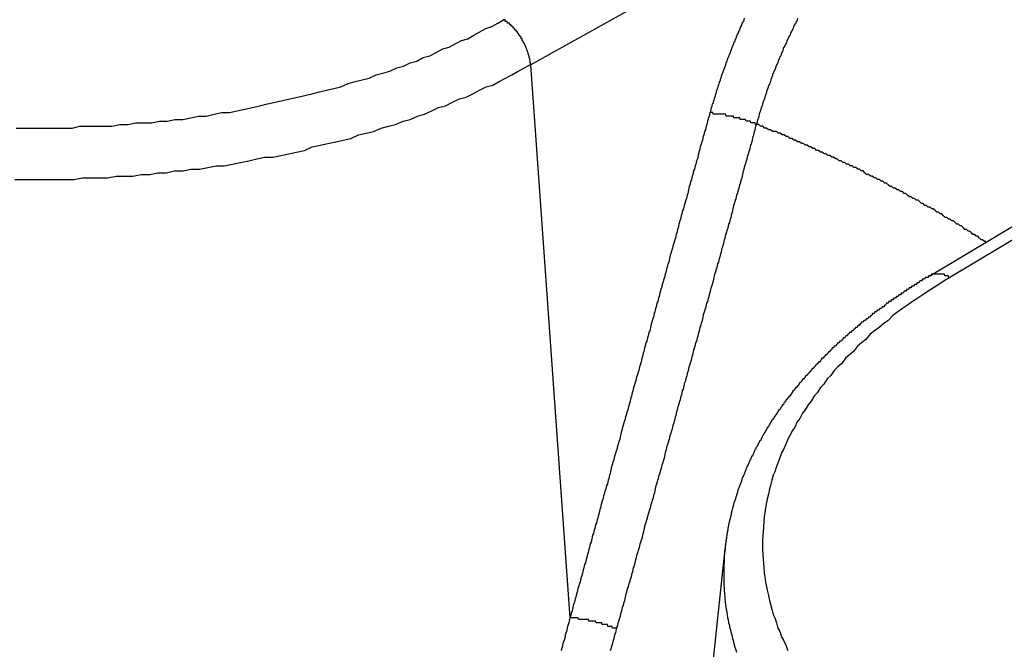
# Model space of a CAD drawing. Extents: x 36 to 8307, y 20 to 1425.
# Drawn here: x 96 to 97, y 624 to 624 of the extents above; entities that cross this region are included whole.
import ezdxf

# ---------------------------------------------------------------- set-up
doc = ezdxf.new("R2010")
doc.units = 0
doc.header["$LTSCALE"] = 2.5
doc.layers.get('0').update_dxf_attribs({"linetype": 'CONTINUOUS'})
doc.layers.get('DEFPOINTS').update_dxf_attribs({"linetype": 'CONTINUOUS'})
for name, color, linetype in [('DIMENSION__ISO_', 7, 'CONTINUOUS'), ('VISIBLE__ISO_', 7, 'CONTINUOUS'), ('VISIBLE_NARROW__ISO_', 7, 'CONTINUOUS')]:
    doc.layers.add(name, color=color, linetype=linetype)
doc.styles.add('NOTE_TEXT__TK_', font='txt')
doc.dimstyles.get("Standard").update_dxf_attribs({"dimtxt": 0.18, "dimasz": 0.18, "dimexe": 0.18, "dimexo": 0.0625, "dimgap": 0.09, "dimtad": 0, "dimtih": 1, "dimtoh": 1, "dimzin": 0, "dimcen": 0.09, "dimazin": 3, "dimtfac": 1, "dimtofl": 0, "dimtmove": 0, "dimatfit": 3})

# ---------------------------------------------------------------- blocks, each defined once
blk = doc.blocks.new('_OPEN')
at = {"color": 0, "linetype": 'BYBLOCK'}
for p, q in [((-1, 0.166667), (0, 0)), ((-1, -0.166667), (0, 0)), ((0, 0), (-1, 0))]:
    blk.add_line(p, q, dxfattribs=at)
blk = doc.blocks.new('*D24')
at = {"layer": 'DEFPOINTS', "color": 0}
for p in [(72.89761, 632.78486), (94.11081, 620.53741), (94.03674, 583.79236)]:
    blk.add_point(p, dxfattribs=at)
at = {"layer": 'DIMENSION__ISO_', "color": 100}
for p, q in [((90.36516, 622.69996), (70.40051, 634.22656)), ((72.83613, 602.28979), (72.88501, 626.53487)), ((90.29109, 585.95491), (70.32643, 597.48151))]:
    blk.add_line(p, q, dxfattribs=at)
at = {"layer": 'DIMENSION__ISO_', "color": 100, "xscale": 6.25, "yscale": 6.25, "zscale": 6.25}
for p, rotation in [((72.89761, 632.78486), 89.88449704463478), ((72.82353, 596.0398), 269.8844970446348)]:
    blk.add_blockref('_OPEN', p, dxfattribs=dict(at, rotation=rotation))
at = {"layer": 'DIMENSION__ISO_', "color": 7, "style": 'NOTE_TEXT__TK_'}
blk.add_text('\\W0.817;99', height=6.25, dxfattribs=at).set_placement((55.3022, 599.204))

msp = doc.modelspace()

# ---------------------------------------------------------------- linework, layer by layer
at = {"layer": 'VISIBLE__ISO_'}
for p, q in [((96.99402, 623.80409), (97.18711, 623.91953)), ((96.87486, 623.64516), (96.8376, 623.29811))]:
    msp.add_line(p, q, dxfattribs=at)
msp.add_polyline3d([(96.994, 623.804, 0), (96.9935, 623.804, 0), (96.993, 623.803, 0), (96.9924, 623.803, 0), (96.9919, 623.803, 0), (96.9914, 623.803, 0), (96.9909, 623.802, 0), (96.9903, 623.802, 0), (96.9898, 623.802, 0), (96.9893, 623.801, 0), (96.9888, 623.801, 0), (96.9883, 623.801, 0), (96.9877, 623.8, 0), (96.9872, 623.8, 0), (96.9867, 623.8, 0), (96.9862, 623.799, 0), (96.9857, 623.799, 0), (96.9852, 623.799, 0), (96.9847, 623.798, 0), (96.9841, 623.798, 0), (96.9836, 623.798, 0), (96.9831, 623.797, 0), (96.9826, 623.797, 0), (96.9821, 623.797, 0), (96.9816, 623.796, 0), (96.9811, 623.796, 0), (96.9806, 623.796, 0), (96.9801, 623.795, 0), (96.9796, 623.795, 0), (96.9791, 623.795, 0), (96.9786, 623.794, 0), (96.9781, 623.794, 0), (96.9776, 623.794, 0), (96.9771, 623.793, 0), (96.9766, 623.793, 0), (96.9761, 623.793, 0), (96.9756, 623.792, 0), (96.9751, 623.792, 0), (96.9746, 623.792, 0), (96.9741, 623.791, 0), (96.9736, 623.791, 0), (96.9731, 623.791, 0), (96.9726, 623.79, 0), (96.9722, 623.79, 0), (96.9717, 623.79, 0), (96.9712, 623.789, 0), (96.9707, 623.789, 0), (96.9702, 623.789, 0), (96.9697, 623.788, 0), (96.9692, 623.788, 0), (96.9688, 623.788, 0), (96.9683, 623.787, 0), (96.9678, 623.787, 0), (96.9673, 623.786, 0), (96.9668, 623.786, 0), (96.9664, 623.786, 0), (96.9659, 623.785, 0), (96.9654, 623.785, 0), (96.965, 623.785, 0), (96.9645, 623.784, 0), (96.964, 623.784, 0), (96.9635, 623.784, 0), (96.9631, 623.783, 0), (96.9626, 623.783, 0), (96.9621, 623.783, 0), (96.9617, 623.782, 0), (96.9612, 623.782, 0), (96.9607, 623.782, 0), (96.9603, 623.781, 0), (96.9598, 623.781, 0), (96.9594, 623.78, 0), (96.9589, 623.78, 0), (96.9584, 623.78, 0), (96.958, 623.779, 0), (96.9575, 623.779, 0), (96.9571, 623.779, 0), (96.9566, 623.778, 0), (96.9562, 623.778, 0), (96.9557, 623.778, 0), (96.9553, 623.777, 0), (96.9548, 623.777, 0), (96.9544, 623.777, 0), (96.9539, 623.776, 0), (96.9535, 623.776, 0), (96.953, 623.775, 0), (96.9526, 623.775, 0), (96.9521, 623.775, 0), (96.9517, 623.774, 0), (96.9512, 623.774, 0), (96.9508, 623.774, 0), (96.9504, 623.773, 0), (96.9499, 623.773, 0), (96.9495, 623.772, 0), (96.949, 623.772, 0), (96.9486, 623.772, 0), (96.9482, 623.771, 0), (96.9477, 623.771, 0), (96.9473, 623.771, 0), (96.9469, 623.77, 0), (96.9464, 623.77, 0), (96.946, 623.769, 0), (96.9456, 623.769, 0), (96.9452, 623.769, 0), (96.9447, 623.768, 0), (96.9443, 623.768, 0), (96.9439, 623.768, 0), (96.9435, 623.767, 0), (96.943, 623.767, 0), (96.9426, 623.766, 0), (96.9422, 623.766, 0), (96.9418, 623.766, 0), (96.9414, 623.765, 0), (96.941, 623.765, 0), (96.9405, 623.765, 0), (96.9401, 623.764, 0), (96.9397, 623.764, 0), (96.9393, 623.763, 0), (96.9389, 623.763, 0), (96.9385, 623.763, 0), (96.9381, 623.762, 0), (96.9377, 623.762, 0), (96.9373, 623.762, 0), (96.9369, 623.761, 0), (96.9365, 623.761, 0), (96.9361, 623.76, 0), (96.9357, 623.76, 0), (96.9353, 623.76, 0), (96.9349, 623.759, 0), (96.9345, 623.759, 0), (96.9341, 623.758, 0), (96.9337, 623.758, 0), (96.9333, 623.758, 0), (96.9329, 623.757, 0), (96.9325, 623.757, 0), (96.9321, 623.756, 0), (96.9317, 623.756, 0), (96.9313, 623.756, 0), (96.9309, 623.755, 0), (96.9305, 623.755, 0), (96.9302, 623.754, 0), (96.9298, 623.754, 0), (96.9294, 623.754, 0), (96.929, 623.753, 0), (96.9286, 623.753, 0), (96.9282, 623.752, 0), (96.9279, 623.752, 0), (96.9275, 623.752, 0), (96.9271, 623.751, 0), (96.9267, 623.751, 0), (96.9264, 623.75, 0), (96.926, 623.75, 0), (96.9256, 623.75, 0), (96.9253, 623.749, 0), (96.9249, 623.749, 0), (96.9245, 623.748, 0), (96.9241, 623.748, 0), (96.9238, 623.748, 0), (96.9234, 623.747, 0), (96.9231, 623.747, 0), (96.9227, 623.746, 0), (96.9223, 623.746, 0), (96.922, 623.746, 0), (96.9216, 623.745, 0), (96.9213, 623.745, 0), (96.9209, 623.744, 0), (96.9205, 623.744, 0), (96.9202, 623.744, 0), (96.9198, 623.743, 0), (96.9195, 623.743, 0), (96.9191, 623.742, 0), (96.9188, 623.742, 0), (96.9184, 623.742, 0), (96.9181, 623.741, 0), (96.9178, 623.741, 0), (96.9174, 623.74, 0), (96.9171, 623.74, 0), (96.9167, 623.739, 0), (96.9164, 623.739, 0), (96.916, 623.739, 0), (96.9157, 623.738, 0), (96.9154, 623.738, 0), (96.915, 623.737, 0), (96.9147, 623.737, 0), (96.9144, 623.737, 0), (96.914, 623.736, 0), (96.9137, 623.736, 0), (96.9134, 623.735, 0), (96.9131, 623.735, 0), (96.9127, 623.734, 0), (96.9124, 623.734, 0), (96.9121, 623.734, 0), (96.9118, 623.733, 0), (96.9114, 623.733, 0), (96.9111, 623.732, 0), (96.9108, 623.732, 0), (96.9105, 623.732, 0), (96.9102, 623.731, 0), (96.9098, 623.731, 0), (96.9095, 623.73, 0), (96.9092, 623.73, 0), (96.9089, 623.729, 0), (96.9086, 623.729, 0), (96.9083, 623.729, 0), (96.908, 623.728, 0), (96.9077, 623.728, 0), (96.9074, 623.727, 0), (96.9071, 623.727, 0), (96.9068, 623.726, 0), (96.9065, 623.726, 0), (96.9062, 623.726, 0), (96.9059, 623.725, 0), (96.9056, 623.725, 0), (96.9053, 623.724, 0), (96.905, 623.724, 0), (96.9047, 623.723, 0), (96.9044, 623.723, 0), (96.9041, 623.723, 0), (96.9038, 623.722, 0), (96.9035, 623.722, 0), (96.9032, 623.721, 0), (96.9029, 623.721, 0), (96.9026, 623.72, 0), (96.9024, 623.72, 0), (96.9021, 623.72, 0), (96.9018, 623.719, 0), (96.9015, 623.719, 0), (96.9012, 623.718, 0), (96.901, 623.718, 0), (96.9007, 623.717, 0), (96.9004, 623.717, 0), (96.9001, 623.716, 0), (96.8999, 623.716, 0), (96.8996, 623.716, 0), (96.8993, 623.715, 0), (96.8991, 623.715, 0), (96.8988, 623.714, 0), (96.8985, 623.714, 0), (96.8983, 623.713, 0), (96.898, 623.713, 0), (96.8977, 623.712, 0), (96.8975, 623.712, 0), (96.8972, 623.712, 0), (96.897, 623.711, 0), (96.8967, 623.711, 0), (96.8965, 623.71, 0), (96.8962, 623.71, 0), (96.896, 623.709, 0), (96.8957, 623.709, 0), (96.8955, 623.708, 0), (96.8952, 623.708, 0), (96.895, 623.708, 0), (96.8947, 623.707, 0), (96.8945, 623.707, 0), (96.8942, 623.706, 0), (96.894, 623.706, 0), (96.8937, 623.705, 0), (96.8935, 623.705, 0), (96.8933, 623.704, 0), (96.893, 623.704, 0), (96.8928, 623.704, 0), (96.8926, 623.703, 0), (96.8923, 623.703, 0), (96.8921, 623.702, 0), (96.8919, 623.702, 0), (96.8916, 623.701, 0), (96.8914, 623.701, 0), (96.8912, 623.7, 0), (96.891, 623.7, 0), (96.8908, 623.699, 0), (96.8905, 623.699, 0), (96.8903, 623.699, 0), (96.8901, 623.698, 0), (96.8899, 623.698, 0), (96.8897, 623.697, 0), (96.8894, 623.697, 0), (96.8892, 623.696, 0), (96.889, 623.696, 0), (96.8888, 623.695, 0), (96.8886, 623.695, 0), (96.8884, 623.694, 0), (96.8882, 623.694, 0), (96.888, 623.693, 0), (96.8878, 623.693, 0), (96.8876, 623.693, 0), (96.8874, 623.692, 0), (96.8872, 623.692, 0), (96.887, 623.691, 0), (96.8868, 623.691, 0), (96.8866, 623.69, 0), (96.8864, 623.69, 0), (96.8862, 623.689, 0), (96.886, 623.689, 0), (96.8858, 623.688, 0), (96.8857, 623.688, 0), (96.8855, 623.687, 0), (96.8853, 623.687, 0), (96.8851, 623.687, 0), (96.8849, 623.686, 0), (96.8847, 623.686, 0), (96.8846, 623.685, 0), (96.8844, 623.685, 0), (96.8842, 623.684, 0), (96.884, 623.684, 0), (96.8839, 623.683, 0), (96.8837, 623.683, 0), (96.8835, 623.682, 0), (96.8834, 623.682, 0), (96.8832, 623.681, 0), (96.883, 623.681, 0), (96.8829, 623.681, 0), (96.8827, 623.68, 0), (96.8825, 623.68, 0), (96.8824, 623.679, 0), (96.8822, 623.679, 0), (96.8821, 623.678, 0), (96.8819, 623.678, 0), (96.8818, 623.677, 0), (96.8816, 623.677, 0), (96.8815, 623.676, 0), (96.8813, 623.676, 0), (96.8812, 623.675, 0), (96.881, 623.675, 0), (96.8809, 623.674, 0), (96.8807, 623.674, 0), (96.8806, 623.673, 0), (96.8804, 623.673, 0), (96.8803, 623.672, 0), (96.8802, 623.672, 0), (96.88, 623.672, 0), (96.8799, 623.671, 0), (96.8798, 623.671, 0), (96.8796, 623.67, 0), (96.8795, 623.67, 0), (96.8794, 623.669, 0), (96.8792, 623.669, 0), (96.8791, 623.668, 0), (96.879, 623.668, 0), (96.8789, 623.667, 0), (96.8787, 623.667, 0), (96.8786, 623.666, 0), (96.8785, 623.666, 0), (96.8784, 623.665, 0), (96.8783, 623.665, 0), (96.8782, 623.664, 0), (96.8781, 623.664, 0), (96.8779, 623.663, 0), (96.8778, 623.663, 0), (96.8777, 623.662, 0), (96.8776, 623.662, 0), (96.8775, 623.662, 0), (96.8774, 623.661, 0), (96.8773, 623.661, 0), (96.8772, 623.66, 0), (96.8771, 623.66, 0), (96.877, 623.659, 0), (96.8769, 623.659, 0), (96.8768, 623.658, 0), (96.8767, 623.658, 0), (96.8766, 623.657, 0), (96.8766, 623.657, 0), (96.8765, 623.656, 0), (96.8764, 623.656, 0), (96.8763, 623.655, 0), (96.8762, 623.655, 0), (96.8761, 623.654, 0), (96.876, 623.654, 0), (96.876, 623.653, 0), (96.8759, 623.653, 0), (96.8758, 623.652, 0), (96.8757, 623.652, 0), (96.8757, 623.651, 0), (96.8756, 623.651, 0), (96.8755, 623.65, 0), (96.8755, 623.65, 0), (96.8754, 623.65, 0), (96.8753, 623.649, 0), (96.8753, 623.649, 0), (96.8752, 623.648, 0), (96.8751, 623.648, 0), (96.8751, 623.647, 0), (96.875, 623.647, 0), (96.875, 623.646, 0), (96.8749, 623.646, 0), (96.8749, 623.645, 0)], dxfattribs=at)
at = {"layer": 'VISIBLE_NARROW__ISO_'}
for p, q in [((96.76168, 623.92676), (96.92194, 624.01611)), ((97.00569, 623.80314), (97.25186, 623.95032)), ((96.76168, 623.92676), (96.78462, 623.60488))]:
    msp.add_line(p, q, dxfattribs=at)
for points in [[(96.4623, 623.89, 0), (96.4669, 623.89, 0), (96.4716, 623.89, 0), (96.4762, 623.89, 0), (96.4809, 623.89, 0), (96.4856, 623.89, 0), (96.4902, 623.89, 0), (96.4949, 623.89, 0), (96.4995, 623.891, 0), (96.5042, 623.891, 0), (96.5088, 623.891, 0), (96.5135, 623.891, 0), (96.5181, 623.891, 0), (96.5227, 623.892, 0), (96.5273, 623.892, 0), (96.532, 623.893, 0), (96.5366, 623.893, 0), (96.5412, 623.893, 0), (96.5457, 623.894, 0), (96.5503, 623.894, 0), (96.5549, 623.895, 0), (96.5594, 623.895, 0), (96.564, 623.896, 0), (96.5685, 623.897, 0), (96.573, 623.897, 0), (96.5775, 623.898, 0), (96.582, 623.899, 0), (96.5865, 623.899, 0), (96.591, 623.9, 0), (96.5954, 623.901, 0), (96.5998, 623.902, 0), (96.6042, 623.903, 0), (96.6086, 623.904, 0), (96.613, 623.905, 0), (96.6174, 623.906, 0), (96.6217, 623.907, 0), (96.626, 623.908, 0), (96.6303, 623.909, 0), (96.6345, 623.91, 0), (96.6388, 623.911, 0), (96.643, 623.912, 0), (96.6472, 623.913, 0), (96.6514, 623.914, 0), (96.6555, 623.916, 0), (96.6596, 623.917, 0), (96.6637, 623.918, 0), (96.6678, 623.919, 0), (96.6718, 623.921, 0), (96.6758, 623.922, 0), (96.6798, 623.923, 0), (96.6838, 623.925, 0), (96.6877, 623.926, 0), (96.6916, 623.928, 0), (96.6955, 623.929, 0), (96.6993, 623.931, 0), (96.7031, 623.932, 0), (96.7068, 623.934, 0), (96.7106, 623.936, 0), (96.7143, 623.937, 0), (96.7179, 623.939, 0), (96.7216, 623.941, 0), (96.7252, 623.942, 0), (96.7287, 623.944, 0), (96.7322, 623.946, 0), (96.7357, 623.948, 0), (96.7392, 623.949, 0), (96.7426, 623.951, 0), (96.746, 623.953, 0)], [(96.7617, 623.927, 0), (96.7617, 623.927, 0), (96.7616, 623.927, 0), (96.7616, 623.927, 0), (96.7616, 623.928, 0), (96.7616, 623.928, 0), (96.7615, 623.928, 0), (96.7615, 623.928, 0), (96.7615, 623.929, 0), (96.7614, 623.929, 0), (96.7614, 623.929, 0), (96.7614, 623.929, 0), (96.7613, 623.93, 0), (96.7613, 623.93, 0), (96.7612, 623.93, 0), (96.7612, 623.93, 0), (96.7612, 623.93, 0), (96.7611, 623.931, 0), (96.7611, 623.931, 0), (96.761, 623.931, 0), (96.7609, 623.931, 0), (96.7609, 623.932, 0), (96.7608, 623.932, 0), (96.7608, 623.932, 0), (96.7607, 623.932, 0), (96.7606, 623.933, 0), (96.7606, 623.933, 0), (96.7605, 623.933, 0), (96.7604, 623.933, 0), (96.7603, 623.934, 0), (96.7603, 623.934, 0), (96.7602, 623.934, 0), (96.7601, 623.934, 0), (96.76, 623.935, 0), (96.7599, 623.935, 0), (96.7599, 623.935, 0), (96.7598, 623.935, 0), (96.7597, 623.935, 0), (96.7596, 623.936, 0), (96.7595, 623.936, 0), (96.7594, 623.936, 0), (96.7593, 623.936, 0), (96.7592, 623.937, 0), (96.7591, 623.937, 0), (96.759, 623.937, 0), (96.7589, 623.937, 0), (96.7588, 623.938, 0), (96.7587, 623.938, 0), (96.7586, 623.938, 0), (96.7585, 623.938, 0), (96.7584, 623.939, 0), (96.7582, 623.939, 0), (96.7581, 623.939, 0), (96.758, 623.939, 0), (96.7579, 623.94, 0), (96.7578, 623.94, 0), (96.7576, 623.94, 0), (96.7575, 623.94, 0), (96.7574, 623.94, 0), (96.7573, 623.941, 0), (96.7571, 623.941, 0), (96.757, 623.941, 0), (96.7569, 623.941, 0), (96.7568, 623.942, 0), (96.7566, 623.942, 0), (96.7565, 623.942, 0), (96.7563, 623.942, 0), (96.7562, 623.943, 0), (96.7561, 623.943, 0), (96.7559, 623.943, 0), (96.7558, 623.943, 0), (96.7556, 623.943, 0), (96.7555, 623.944, 0), (96.7553, 623.944, 0), (96.7552, 623.944, 0), (96.755, 623.944, 0), (96.7549, 623.944, 0), (96.7547, 623.945, 0), (96.7546, 623.945, 0), (96.7544, 623.945, 0), (96.7543, 623.945, 0), (96.7541, 623.946, 0), (96.754, 623.946, 0), (96.7538, 623.946, 0), (96.7537, 623.946, 0), (96.7535, 623.946, 0), (96.7533, 623.947, 0), (96.7532, 623.947, 0), (96.753, 623.947, 0), (96.7528, 623.947, 0), (96.7527, 623.947, 0), (96.7525, 623.947, 0), (96.7523, 623.948, 0), (96.7522, 623.948, 0), (96.752, 623.948, 0), (96.7518, 623.948, 0), (96.7517, 623.948, 0), (96.7515, 623.949, 0), (96.7513, 623.949, 0), (96.7512, 623.949, 0), (96.751, 623.949, 0), (96.7508, 623.949, 0), (96.7506, 623.949, 0), (96.7505, 623.95, 0), (96.7503, 623.95, 0), (96.7501, 623.95, 0), (96.7499, 623.95, 0), (96.7498, 623.95, 0), (96.7496, 623.95, 0), (96.7494, 623.951, 0), (96.7492, 623.951, 0), (96.749, 623.951, 0), (96.7489, 623.951, 0), (96.7487, 623.951, 0), (96.7485, 623.951, 0), (96.7483, 623.951, 0), (96.7481, 623.952, 0), (96.748, 623.952, 0), (96.7478, 623.952, 0), (96.7476, 623.952, 0), (96.7474, 623.952, 0), (96.7472, 623.952, 0), (96.747, 623.952, 0), (96.7469, 623.953, 0), (96.7467, 623.953, 0), (96.7465, 623.953, 0), (96.7463, 623.953, 0), (96.7461, 623.953, 0), (96.746, 623.953, 0)], [(96.8861, 623.954, 0), (96.8858, 623.953, 0), (96.8856, 623.952, 0), (96.8853, 623.952, 0), (96.885, 623.951, 0), (96.8847, 623.951, 0), (96.8844, 623.95, 0), (96.8842, 623.949, 0), (96.8839, 623.949, 0), (96.8836, 623.948, 0), (96.8833, 623.947, 0), (96.8831, 623.947, 0), (96.8828, 623.946, 0), (96.8825, 623.945, 0), (96.8822, 623.945, 0), (96.882, 623.944, 0), (96.8817, 623.944, 0), (96.8814, 623.943, 0), (96.8812, 623.942, 0), (96.8809, 623.942, 0), (96.8806, 623.941, 0), (96.8804, 623.94, 0), (96.8801, 623.94, 0), (96.8799, 623.939, 0), (96.8796, 623.939, 0), (96.8794, 623.938, 0), (96.8791, 623.937, 0), (96.8788, 623.937, 0), (96.8786, 623.936, 0), (96.8783, 623.935, 0), (96.8781, 623.935, 0), (96.8778, 623.934, 0), (96.8776, 623.933, 0), (96.8773, 623.933, 0), (96.8771, 623.932, 0), (96.8768, 623.931, 0), (96.8766, 623.931, 0), (96.8764, 623.93, 0), (96.8761, 623.93, 0), (96.8759, 623.929, 0), (96.8756, 623.928, 0), (96.8754, 623.928, 0), (96.8752, 623.927, 0), (96.8749, 623.926, 0), (96.8747, 623.926, 0), (96.8745, 623.925, 0), (96.8742, 623.924, 0), (96.874, 623.924, 0), (96.8738, 623.923, 0), (96.8735, 623.922, 0), (96.8733, 623.922, 0), (96.8731, 623.921, 0), (96.8729, 623.921, 0), (96.8726, 623.92, 0), (96.8724, 623.919, 0), (96.8722, 623.919, 0), (96.872, 623.918, 0), (96.8718, 623.917, 0), (96.8716, 623.917, 0), (96.8713, 623.916, 0), (96.8711, 623.915, 0), (96.8709, 623.915, 0), (96.8707, 623.914, 0), (96.8705, 623.913, 0), (96.8703, 623.913, 0), (96.8701, 623.912, 0), (96.8699, 623.912, 0), (96.8697, 623.911, 0), (96.8695, 623.91, 0), (96.8693, 623.91, 0), (96.8691, 623.909, 0), (96.8689, 623.908, 0), (96.8687, 623.908, 0), (96.8685, 623.907, 0), (96.8683, 623.906, 0), (96.8681, 623.906, 0), (96.8679, 623.905, 0), (96.8677, 623.904, 0), (96.8675, 623.904, 0), (96.8673, 623.903, 0), (96.8671, 623.902, 0), (96.8669, 623.902, 0), (96.8667, 623.901, 0), (96.8666, 623.901, 0), (96.8664, 623.9, 0), (96.8662, 623.899, 0), (96.866, 623.899, 0)], [(96.8933, 623.892, 0), (96.8935, 623.893, 0), (96.8937, 623.893, 0), (96.8938, 623.894, 0), (96.894, 623.895, 0), (96.8942, 623.895, 0), (96.8943, 623.896, 0), (96.8945, 623.896, 0), (96.8947, 623.897, 0), (96.8949, 623.898, 0), (96.895, 623.898, 0), (96.8952, 623.899, 0), (96.8954, 623.899, 0), (96.8956, 623.9, 0), (96.8957, 623.9, 0), (96.8959, 623.901, 0), (96.8961, 623.902, 0), (96.8963, 623.902, 0), (96.8965, 623.903, 0), (96.8967, 623.903, 0), (96.8969, 623.904, 0), (96.897, 623.905, 0), (96.8972, 623.905, 0), (96.8974, 623.906, 0), (96.8976, 623.906, 0), (96.8978, 623.907, 0), (96.898, 623.907, 0), (96.8982, 623.908, 0), (96.8984, 623.909, 0), (96.8986, 623.909, 0), (96.8988, 623.91, 0), (96.899, 623.91, 0), (96.8992, 623.911, 0), (96.8994, 623.912, 0), (96.8996, 623.912, 0), (96.8998, 623.913, 0), (96.9, 623.913, 0), (96.9002, 623.914, 0), (96.9004, 623.915, 0), (96.9006, 623.915, 0), (96.9009, 623.916, 0), (96.9011, 623.916, 0), (96.9013, 623.917, 0), (96.9015, 623.917, 0), (96.9017, 623.918, 0), (96.9019, 623.919, 0), (96.9022, 623.919, 0), (96.9024, 623.92, 0), (96.9026, 623.92, 0), (96.9028, 623.921, 0), (96.903, 623.922, 0), (96.9033, 623.922, 0), (96.9035, 623.923, 0), (96.9037, 623.923, 0), (96.9039, 623.924, 0), (96.9042, 623.924, 0), (96.9044, 623.925, 0), (96.9046, 623.926, 0), (96.9049, 623.926, 0), (96.9051, 623.927, 0), (96.9053, 623.927, 0), (96.9056, 623.928, 0), (96.9058, 623.928, 0), (96.906, 623.929, 0), (96.9063, 623.93, 0), (96.9065, 623.93, 0), (96.9068, 623.931, 0), (96.907, 623.931, 0), (96.9072, 623.932, 0), (96.9075, 623.932, 0), (96.9077, 623.933, 0), (96.908, 623.934, 0), (96.9082, 623.934, 0), (96.9085, 623.935, 0), (96.9087, 623.935, 0), (96.909, 623.936, 0), (96.9092, 623.937, 0), (96.9095, 623.937, 0), (96.9097, 623.938, 0), (96.91, 623.938, 0), (96.9102, 623.939, 0), (96.9105, 623.939, 0), (96.9108, 623.94, 0), (96.911, 623.941, 0), (96.9113, 623.941, 0), (96.9115, 623.942, 0), (96.9118, 623.942, 0), (96.9121, 623.943, 0), (96.9123, 623.943, 0), (96.9126, 623.944, 0), (96.9129, 623.944, 0), (96.9131, 623.945, 0), (96.9134, 623.946, 0), (96.9137, 623.946, 0), (96.914, 623.947, 0), (96.9142, 623.947, 0), (96.9145, 623.948, 0), (96.9148, 623.948, 0), (96.915, 623.949, 0), (96.9153, 623.95, 0), (96.9156, 623.95, 0), (96.9159, 623.951, 0), (96.9162, 623.951, 0), (96.9164, 623.952, 0), (96.9167, 623.952, 0), (96.917, 623.953, 0), (96.9173, 623.954, 0)], [(96.4615, 623.86, 0), (96.4664, 623.86, 0), (96.4713, 623.86, 0), (96.4762, 623.86, 0), (96.4812, 623.86, 0), (96.4861, 623.86, 0), (96.491, 623.86, 0), (96.496, 623.86, 0), (96.5009, 623.861, 0), (96.5058, 623.861, 0), (96.5107, 623.861, 0), (96.5156, 623.861, 0), (96.5205, 623.862, 0), (96.5254, 623.862, 0), (96.5303, 623.862, 0), (96.5352, 623.863, 0), (96.5401, 623.863, 0), (96.5449, 623.864, 0), (96.5498, 623.864, 0), (96.5546, 623.865, 0), (96.5595, 623.865, 0), (96.5643, 623.866, 0), (96.5691, 623.866, 0), (96.5739, 623.867, 0), (96.5787, 623.868, 0), (96.5835, 623.868, 0), (96.5882, 623.869, 0), (96.5929, 623.87, 0), (96.5977, 623.871, 0), (96.6024, 623.872, 0), (96.607, 623.873, 0), (96.6117, 623.873, 0), (96.6164, 623.874, 0), (96.621, 623.875, 0), (96.6256, 623.876, 0), (96.6302, 623.877, 0), (96.6347, 623.879, 0), (96.6393, 623.88, 0), (96.6438, 623.881, 0), (96.6483, 623.882, 0), (96.6527, 623.883, 0), (96.6572, 623.884, 0), (96.6616, 623.886, 0), (96.666, 623.887, 0), (96.6703, 623.888, 0), (96.6747, 623.89, 0), (96.679, 623.891, 0), (96.6832, 623.892, 0), (96.6875, 623.894, 0), (96.6917, 623.895, 0), (96.6959, 623.897, 0), (96.7, 623.898, 0), (96.7042, 623.9, 0), (96.7082, 623.902, 0), (96.7123, 623.903, 0), (96.7163, 623.905, 0), (96.7203, 623.907, 0), (96.7242, 623.908, 0), (96.7282, 623.91, 0), (96.732, 623.912, 0), (96.7359, 623.914, 0), (96.7397, 623.915, 0), (96.7434, 623.917, 0), (96.7472, 623.919, 0), (96.7509, 623.921, 0), (96.7545, 623.923, 0), (96.7581, 623.925, 0), (96.7617, 623.927, 0)], [(96.866, 623.899, 0), (96.8656, 623.897, 0), (96.8652, 623.896, 0), (96.8647, 623.894, 0), (96.8643, 623.892, 0), (96.8639, 623.891, 0), (96.8635, 623.889, 0), (96.863, 623.888, 0), (96.8626, 623.886, 0), (96.8622, 623.885, 0), (96.8618, 623.883, 0), (96.8613, 623.882, 0), (96.8609, 623.88, 0), (96.8605, 623.879, 0), (96.8601, 623.877, 0), (96.8596, 623.876, 0), (96.8592, 623.874, 0), (96.8588, 623.872, 0), (96.8583, 623.871, 0), (96.8579, 623.869, 0), (96.8575, 623.868, 0), (96.8571, 623.866, 0), (96.8566, 623.865, 0), (96.8562, 623.863, 0), (96.8558, 623.862, 0), (96.8554, 623.86, 0), (96.8549, 623.859, 0), (96.8545, 623.857, 0), (96.8541, 623.856, 0), (96.8537, 623.854, 0), (96.8532, 623.852, 0), (96.8528, 623.851, 0), (96.8524, 623.849, 0), (96.852, 623.848, 0), (96.8515, 623.846, 0), (96.8511, 623.845, 0), (96.8507, 623.843, 0), (96.8502, 623.842, 0), (96.8498, 623.84, 0), (96.8494, 623.839, 0), (96.849, 623.837, 0), (96.8485, 623.836, 0), (96.8481, 623.834, 0), (96.8477, 623.832, 0), (96.8473, 623.831, 0), (96.8468, 623.829, 0), (96.8464, 623.828, 0), (96.846, 623.826, 0), (96.8456, 623.825, 0), (96.8451, 623.823, 0), (96.8447, 623.822, 0), (96.8443, 623.82, 0), (96.8439, 623.819, 0), (96.8434, 623.817, 0), (96.843, 623.816, 0), (96.8426, 623.814, 0), (96.8422, 623.812, 0), (96.8417, 623.811, 0), (96.8413, 623.809, 0), (96.8409, 623.808, 0), (96.8404, 623.806, 0), (96.84, 623.805, 0), (96.8396, 623.803, 0), (96.8392, 623.802, 0), (96.8387, 623.8, 0), (96.8383, 623.799, 0), (96.8379, 623.797, 0), (96.8375, 623.796, 0), (96.837, 623.794, 0), (96.8366, 623.792, 0), (96.8362, 623.791, 0), (96.8358, 623.789, 0), (96.8353, 623.788, 0), (96.8349, 623.786, 0), (96.8345, 623.785, 0), (96.8341, 623.783, 0), (96.8336, 623.782, 0), (96.8332, 623.78, 0), (96.8328, 623.779, 0), (96.8323, 623.777, 0), (96.8319, 623.776, 0), (96.8315, 623.774, 0), (96.8311, 623.772, 0), (96.8306, 623.771, 0), (96.8302, 623.769, 0), (96.8298, 623.768, 0), (96.8294, 623.766, 0), (96.8289, 623.765, 0), (96.8285, 623.763, 0), (96.8281, 623.762, 0), (96.8277, 623.76, 0), (96.8272, 623.759, 0), (96.8268, 623.757, 0), (96.8264, 623.756, 0), (96.826, 623.754, 0), (96.8255, 623.752, 0), (96.8251, 623.751, 0), (96.8247, 623.749, 0), (96.8243, 623.748, 0), (96.8238, 623.746, 0), (96.8234, 623.745, 0), (96.823, 623.743, 0), (96.8225, 623.742, 0), (96.8221, 623.74, 0), (96.8217, 623.739, 0), (96.8213, 623.737, 0), (96.8208, 623.736, 0), (96.8204, 623.734, 0), (96.82, 623.733, 0), (96.8196, 623.731, 0), (96.8191, 623.729, 0), (96.8187, 623.728, 0), (96.8183, 623.726, 0), (96.8179, 623.725, 0), (96.8174, 623.723, 0), (96.817, 623.722, 0), (96.8166, 623.72, 0), (96.8162, 623.719, 0), (96.8157, 623.717, 0), (96.8153, 623.716, 0), (96.8149, 623.714, 0), (96.8144, 623.713, 0), (96.814, 623.711, 0), (96.8136, 623.709, 0), (96.8132, 623.708, 0), (96.8127, 623.706, 0), (96.8123, 623.705, 0), (96.8119, 623.703, 0), (96.8115, 623.702, 0), (96.811, 623.7, 0), (96.8106, 623.699, 0), (96.8102, 623.697, 0), (96.8098, 623.696, 0), (96.8093, 623.694, 0), (96.8089, 623.693, 0), (96.8085, 623.691, 0), (96.8081, 623.689, 0), (96.8076, 623.688, 0), (96.8072, 623.686, 0), (96.8068, 623.685, 0), (96.8064, 623.683, 0), (96.8059, 623.682, 0), (96.8055, 623.68, 0), (96.8051, 623.679, 0), (96.8046, 623.677, 0), (96.8042, 623.676, 0), (96.8038, 623.674, 0), (96.8034, 623.673, 0), (96.8029, 623.671, 0), (96.8025, 623.669, 0), (96.8021, 623.668, 0), (96.8017, 623.666, 0), (96.8012, 623.665, 0), (96.8008, 623.663, 0), (96.8004, 623.662, 0), (96.8, 623.66, 0), (96.7995, 623.659, 0), (96.7991, 623.657, 0), (96.7987, 623.656, 0), (96.7983, 623.654, 0), (96.7978, 623.653, 0), (96.7974, 623.651, 0), (96.797, 623.649, 0), (96.7965, 623.648, 0), (96.7961, 623.646, 0), (96.7957, 623.645, 0), (96.7953, 623.643, 0), (96.7948, 623.642, 0), (96.7944, 623.64, 0), (96.794, 623.639, 0), (96.7936, 623.637, 0), (96.7931, 623.636, 0), (96.7927, 623.634, 0), (96.7923, 623.633, 0), (96.7919, 623.631, 0), (96.7914, 623.629, 0), (96.791, 623.628, 0), (96.7906, 623.626, 0), (96.7902, 623.625, 0), (96.7897, 623.623, 0), (96.7893, 623.622, 0), (96.7889, 623.62, 0), (96.7885, 623.619, 0), (96.788, 623.617, 0), (96.7876, 623.616, 0), (96.7872, 623.614, 0), (96.7867, 623.613, 0), (96.7863, 623.611, 0), (96.7859, 623.609, 0), (96.7855, 623.608, 0), (96.785, 623.606, 0), (96.7846, 623.605, 0)], [(96.8933, 623.892, 0), (96.8931, 623.892, 0), (96.8929, 623.892, 0), (96.8927, 623.892, 0), (96.8925, 623.893, 0), (96.8923, 623.893, 0), (96.8921, 623.893, 0), (96.8919, 623.893, 0), (96.8917, 623.893, 0), (96.8915, 623.893, 0), (96.8913, 623.893, 0), (96.8911, 623.893, 0), (96.8909, 623.893, 0), (96.8907, 623.893, 0), (96.8905, 623.893, 0), (96.8902, 623.893, 0), (96.89, 623.893, 0), (96.8898, 623.894, 0), (96.8896, 623.894, 0), (96.8894, 623.894, 0), (96.8892, 623.894, 0), (96.8889, 623.894, 0), (96.8887, 623.894, 0), (96.8885, 623.894, 0), (96.8883, 623.894, 0), (96.8881, 623.894, 0), (96.8878, 623.894, 0), (96.8876, 623.894, 0), (96.8874, 623.894, 0), (96.8872, 623.894, 0), (96.8869, 623.895, 0), (96.8867, 623.895, 0), (96.8865, 623.895, 0), (96.8863, 623.895, 0), (96.886, 623.895, 0), (96.8858, 623.895, 0), (96.8856, 623.895, 0), (96.8853, 623.895, 0), (96.8851, 623.895, 0), (96.8849, 623.895, 0), (96.8846, 623.895, 0), (96.8844, 623.895, 0), (96.8842, 623.895, 0), (96.884, 623.895, 0), (96.8837, 623.895, 0), (96.8835, 623.896, 0), (96.8833, 623.896, 0), (96.883, 623.896, 0), (96.8828, 623.896, 0), (96.8826, 623.896, 0), (96.8823, 623.896, 0), (96.8821, 623.896, 0), (96.8819, 623.896, 0), (96.8816, 623.896, 0), (96.8814, 623.896, 0), (96.8812, 623.896, 0), (96.8809, 623.896, 0), (96.8807, 623.896, 0), (96.8805, 623.896, 0), (96.8802, 623.896, 0), (96.88, 623.896, 0), (96.8798, 623.897, 0), (96.8795, 623.897, 0), (96.8793, 623.897, 0), (96.8791, 623.897, 0), (96.8789, 623.897, 0), (96.8786, 623.897, 0), (96.8784, 623.897, 0), (96.8782, 623.897, 0), (96.8779, 623.897, 0), (96.8777, 623.897, 0), (96.8775, 623.897, 0), (96.8773, 623.897, 0), (96.877, 623.897, 0), (96.8768, 623.897, 0), (96.8766, 623.897, 0), (96.8763, 623.897, 0), (96.8761, 623.897, 0), (96.8759, 623.897, 0), (96.8757, 623.897, 0), (96.8755, 623.897, 0), (96.8752, 623.898, 0), (96.875, 623.898, 0), (96.8748, 623.898, 0), (96.8746, 623.898, 0), (96.8743, 623.898, 0), (96.8741, 623.898, 0), (96.8739, 623.898, 0), (96.8737, 623.898, 0), (96.8735, 623.898, 0), (96.8733, 623.898, 0), (96.8731, 623.898, 0), (96.8728, 623.898, 0), (96.8726, 623.898, 0), (96.8724, 623.898, 0), (96.8722, 623.898, 0), (96.872, 623.898, 0), (96.8718, 623.898, 0), (96.8716, 623.898, 0), (96.8714, 623.898, 0), (96.8712, 623.898, 0), (96.871, 623.898, 0), (96.8708, 623.898, 0), (96.8706, 623.898, 0), (96.8704, 623.898, 0), (96.8702, 623.898, 0), (96.87, 623.898, 0), (96.8698, 623.898, 0), (96.8696, 623.898, 0), (96.8694, 623.898, 0), (96.8692, 623.898, 0), (96.869, 623.898, 0), (96.8688, 623.898, 0), (96.8686, 623.898, 0), (96.8684, 623.898, 0), (96.8683, 623.898, 0), (96.8681, 623.898, 0), (96.8679, 623.898, 0), (96.8677, 623.899, 0), (96.8675, 623.899, 0), (96.8674, 623.899, 0), (96.8672, 623.899, 0), (96.867, 623.899, 0), (96.8668, 623.899, 0), (96.8667, 623.899, 0), (96.8665, 623.899, 0), (96.8663, 623.899, 0), (96.8662, 623.899, 0), (96.866, 623.899, 0)], [(96.8118, 623.599, 0), (96.8123, 623.6, 0), (96.8127, 623.602, 0), (96.8131, 623.603, 0), (96.8136, 623.605, 0), (96.814, 623.606, 0), (96.8144, 623.608, 0), (96.8148, 623.609, 0), (96.8153, 623.611, 0), (96.8157, 623.612, 0), (96.8161, 623.614, 0), (96.8165, 623.615, 0), (96.817, 623.617, 0), (96.8174, 623.619, 0), (96.8178, 623.62, 0), (96.8182, 623.622, 0), (96.8187, 623.623, 0), (96.8191, 623.625, 0), (96.8195, 623.626, 0), (96.82, 623.628, 0), (96.8204, 623.629, 0), (96.8208, 623.631, 0), (96.8212, 623.632, 0), (96.8217, 623.634, 0), (96.8221, 623.635, 0), (96.8225, 623.637, 0), (96.8229, 623.639, 0), (96.8234, 623.64, 0), (96.8238, 623.642, 0), (96.8242, 623.643, 0), (96.8247, 623.645, 0), (96.8251, 623.646, 0), (96.8255, 623.648, 0), (96.8259, 623.649, 0), (96.8264, 623.651, 0), (96.8268, 623.652, 0), (96.8272, 623.654, 0), (96.8276, 623.655, 0), (96.8281, 623.657, 0), (96.8285, 623.659, 0), (96.8289, 623.66, 0), (96.8293, 623.662, 0), (96.8298, 623.663, 0), (96.8302, 623.665, 0), (96.8306, 623.666, 0), (96.8311, 623.668, 0), (96.8315, 623.669, 0), (96.8319, 623.671, 0), (96.8323, 623.672, 0), (96.8328, 623.674, 0), (96.8332, 623.675, 0), (96.8336, 623.677, 0), (96.834, 623.678, 0), (96.8345, 623.68, 0), (96.8349, 623.682, 0), (96.8353, 623.683, 0), (96.8357, 623.685, 0), (96.8362, 623.686, 0), (96.8366, 623.688, 0), (96.837, 623.689, 0), (96.8375, 623.691, 0), (96.8379, 623.692, 0), (96.8383, 623.694, 0), (96.8387, 623.695, 0), (96.8392, 623.697, 0), (96.8396, 623.698, 0), (96.84, 623.7, 0), (96.8404, 623.702, 0), (96.8409, 623.703, 0), (96.8413, 623.705, 0), (96.8417, 623.706, 0), (96.8421, 623.708, 0), (96.8426, 623.709, 0), (96.843, 623.711, 0), (96.8434, 623.712, 0), (96.8439, 623.714, 0), (96.8443, 623.715, 0), (96.8447, 623.717, 0), (96.8451, 623.718, 0), (96.8456, 623.72, 0), (96.846, 623.722, 0), (96.8464, 623.723, 0), (96.8468, 623.725, 0), (96.8473, 623.726, 0), (96.8477, 623.728, 0), (96.8481, 623.729, 0), (96.8485, 623.731, 0), (96.849, 623.732, 0), (96.8494, 623.734, 0), (96.8498, 623.735, 0), (96.8502, 623.737, 0), (96.8507, 623.738, 0), (96.8511, 623.74, 0), (96.8515, 623.742, 0), (96.852, 623.743, 0), (96.8524, 623.745, 0), (96.8528, 623.746, 0), (96.8532, 623.748, 0), (96.8537, 623.749, 0), (96.8541, 623.751, 0), (96.8545, 623.752, 0), (96.8549, 623.754, 0), (96.8554, 623.755, 0), (96.8558, 623.757, 0), (96.8562, 623.758, 0), (96.8566, 623.76, 0), (96.8571, 623.762, 0), (96.8575, 623.763, 0), (96.8579, 623.765, 0), (96.8584, 623.766, 0), (96.8588, 623.768, 0), (96.8592, 623.769, 0), (96.8596, 623.771, 0), (96.8601, 623.772, 0), (96.8605, 623.774, 0), (96.8609, 623.775, 0), (96.8613, 623.777, 0), (96.8618, 623.778, 0), (96.8622, 623.78, 0), (96.8626, 623.782, 0), (96.863, 623.783, 0), (96.8635, 623.785, 0), (96.8639, 623.786, 0), (96.8643, 623.788, 0), (96.8648, 623.789, 0), (96.8652, 623.791, 0), (96.8656, 623.792, 0), (96.866, 623.794, 0), (96.8665, 623.795, 0), (96.8669, 623.797, 0), (96.8673, 623.798, 0), (96.8677, 623.8, 0), (96.8682, 623.801, 0), (96.8686, 623.803, 0), (96.869, 623.805, 0), (96.8694, 623.806, 0), (96.8699, 623.808, 0), (96.8703, 623.809, 0), (96.8707, 623.811, 0), (96.8712, 623.812, 0), (96.8716, 623.814, 0), (96.872, 623.815, 0), (96.8724, 623.817, 0), (96.8729, 623.818, 0), (96.8733, 623.82, 0), (96.8737, 623.821, 0), (96.8741, 623.823, 0), (96.8746, 623.825, 0), (96.875, 623.826, 0), (96.8754, 623.828, 0), (96.8758, 623.829, 0), (96.8763, 623.831, 0), (96.8767, 623.832, 0), (96.8771, 623.834, 0), (96.8776, 623.835, 0), (96.878, 623.837, 0), (96.8784, 623.838, 0), (96.8788, 623.84, 0), (96.8793, 623.841, 0), (96.8797, 623.843, 0), (96.8801, 623.845, 0), (96.8805, 623.846, 0), (96.881, 623.848, 0), (96.8814, 623.849, 0), (96.8818, 623.851, 0), (96.8822, 623.852, 0), (96.8827, 623.854, 0), (96.8831, 623.855, 0), (96.8835, 623.857, 0), (96.8839, 623.858, 0), (96.8844, 623.86, 0), (96.8848, 623.861, 0), (96.8852, 623.863, 0), (96.8857, 623.865, 0), (96.8861, 623.866, 0), (96.8865, 623.868, 0), (96.8869, 623.869, 0), (96.8874, 623.871, 0), (96.8878, 623.872, 0), (96.8882, 623.874, 0), (96.8886, 623.875, 0), (96.8891, 623.877, 0), (96.8895, 623.878, 0), (96.8899, 623.88, 0), (96.8903, 623.881, 0), (96.8908, 623.883, 0), (96.8912, 623.885, 0), (96.8916, 623.886, 0), (96.8921, 623.888, 0), (96.8925, 623.889, 0), (96.8929, 623.891, 0), (96.8933, 623.892, 0)], [(97.0267, 623.824, 0), (97.0258, 623.824, 0), (97.0248, 623.825, 0), (97.0239, 623.825, 0), (97.023, 623.826, 0), (97.0221, 623.827, 0), (97.0211, 623.827, 0), (97.0202, 623.828, 0), (97.0192, 623.828, 0), (97.0183, 623.829, 0), (97.0174, 623.83, 0), (97.0164, 623.83, 0), (97.0155, 623.831, 0), (97.0145, 623.831, 0), (97.0136, 623.832, 0), (97.0126, 623.833, 0), (97.0117, 623.833, 0), (97.0107, 623.834, 0), (97.0098, 623.834, 0), (97.0088, 623.835, 0), (97.0078, 623.836, 0), (97.0069, 623.836, 0), (97.0059, 623.837, 0), (97.0049, 623.837, 0), (97.004, 623.838, 0), (97.003, 623.838, 0), (97.002, 623.839, 0), (97.001, 623.84, 0), (97.0001, 623.84, 0), (96.9991, 623.841, 0), (96.9981, 623.841, 0), (96.9971, 623.842, 0), (96.9961, 623.843, 0), (96.9952, 623.843, 0), (96.9942, 623.844, 0), (96.9932, 623.844, 0), (96.9922, 623.845, 0), (96.9912, 623.845, 0), (96.9902, 623.846, 0), (96.9892, 623.846, 0), (96.9882, 623.847, 0), (96.9872, 623.848, 0), (96.9862, 623.848, 0), (96.9852, 623.849, 0), (96.9842, 623.849, 0), (96.9832, 623.85, 0), (96.9822, 623.85, 0), (96.9811, 623.851, 0), (96.9801, 623.852, 0), (96.9791, 623.852, 0), (96.9781, 623.853, 0), (96.9771, 623.853, 0), (96.9761, 623.854, 0), (96.975, 623.854, 0), (96.974, 623.855, 0), (96.973, 623.855, 0), (96.9719, 623.856, 0), (96.9709, 623.856, 0), (96.9699, 623.857, 0), (96.9688, 623.858, 0), (96.9678, 623.858, 0), (96.9668, 623.859, 0), (96.9657, 623.859, 0), (96.9647, 623.86, 0), (96.9636, 623.86, 0), (96.9626, 623.861, 0), (96.9616, 623.861, 0), (96.9605, 623.862, 0), (96.9595, 623.862, 0), (96.9584, 623.863, 0), (96.9573, 623.863, 0), (96.9563, 623.864, 0), (96.9552, 623.865, 0), (96.9542, 623.865, 0), (96.9531, 623.866, 0), (96.9521, 623.866, 0), (96.951, 623.867, 0), (96.9499, 623.867, 0), (96.9489, 623.868, 0), (96.9478, 623.868, 0), (96.9467, 623.869, 0), (96.9456, 623.869, 0), (96.9446, 623.87, 0), (96.9435, 623.87, 0), (96.9424, 623.871, 0), (96.9413, 623.871, 0), (96.9402, 623.872, 0), (96.9392, 623.872, 0), (96.9381, 623.873, 0), (96.937, 623.873, 0), (96.9359, 623.874, 0), (96.9348, 623.874, 0), (96.9337, 623.875, 0), (96.9326, 623.875, 0), (96.9315, 623.876, 0), (96.9304, 623.876, 0), (96.9293, 623.877, 0), (96.9282, 623.877, 0), (96.9271, 623.878, 0), (96.926, 623.878, 0), (96.9249, 623.879, 0), (96.9238, 623.879, 0), (96.9227, 623.88, 0), (96.9216, 623.88, 0), (96.9205, 623.881, 0), (96.9194, 623.881, 0), (96.9183, 623.882, 0), (96.9171, 623.882, 0), (96.916, 623.883, 0), (96.9149, 623.883, 0), (96.9138, 623.884, 0), (96.9127, 623.884, 0), (96.9115, 623.885, 0), (96.9104, 623.885, 0), (96.9093, 623.886, 0), (96.9082, 623.886, 0), (96.907, 623.887, 0), (96.9059, 623.887, 0), (96.9048, 623.888, 0), (96.9036, 623.888, 0), (96.9025, 623.888, 0), (96.9013, 623.889, 0), (96.9002, 623.889, 0), (96.8991, 623.89, 0), (96.8979, 623.89, 0), (96.8968, 623.891, 0), (96.8956, 623.891, 0), (96.8945, 623.892, 0), (96.8933, 623.892, 0)], [(97.0057, 623.803, 0), (97.0025, 623.801, 0), (96.9993, 623.799, 0), (96.9962, 623.797, 0), (96.9931, 623.795, 0), (96.99, 623.793, 0), (96.987, 623.791, 0), (96.984, 623.789, 0), (96.9811, 623.787, 0), (96.9782, 623.785, 0), (96.9754, 623.783, 0), (96.9726, 623.781, 0), (96.9699, 623.778, 0), (96.9672, 623.776, 0), (96.9645, 623.774, 0), (96.9619, 623.772, 0), (96.9594, 623.77, 0), (96.9568, 623.767, 0), (96.9544, 623.765, 0), (96.952, 623.763, 0), (96.9496, 623.76, 0), (96.9473, 623.758, 0), (96.945, 623.756, 0), (96.9428, 623.753, 0), (96.9406, 623.751, 0), (96.9385, 623.749, 0), (96.9364, 623.746, 0), (96.9344, 623.744, 0), (96.9324, 623.741, 0), (96.9305, 623.739, 0), (96.9286, 623.736, 0), (96.9268, 623.734, 0), (96.925, 623.731, 0), (96.9233, 623.729, 0), (96.9216, 623.726, 0), (96.92, 623.724, 0), (96.9184, 623.721, 0), (96.9169, 623.719, 0), (96.9155, 623.716, 0), (96.9141, 623.714, 0), (96.9127, 623.711, 0), (96.9114, 623.709, 0), (96.9102, 623.706, 0), (96.909, 623.703, 0), (96.9078, 623.701, 0), (96.9068, 623.698, 0), (96.9057, 623.695, 0), (96.9048, 623.693, 0), (96.9038, 623.69, 0), (96.903, 623.688, 0), (96.9022, 623.685, 0), (96.9014, 623.682, 0), (96.9007, 623.68, 0), (96.9001, 623.677, 0), (96.8995, 623.674, 0), (96.899, 623.672, 0), (96.8985, 623.669, 0), (96.8981, 623.666, 0), (96.8977, 623.664, 0), (96.8974, 623.661, 0), (96.8972, 623.658, 0), (96.897, 623.655, 0), (96.8968, 623.653, 0), (96.8967, 623.65, 0), (96.8967, 623.647, 0), (96.8967, 623.645, 0), (96.8968, 623.642, 0), (96.897, 623.639, 0), (96.8972, 623.637, 0), (96.8974, 623.634, 0), (96.8977, 623.631, 0), (96.8981, 623.629, 0), (96.8985, 623.626, 0), (96.899, 623.623, 0), (96.8995, 623.621, 0), (96.9001, 623.618, 0), (96.9007, 623.615, 0), (96.9014, 623.613, 0), (96.9022, 623.61, 0), (96.903, 623.607, 0), (96.9038, 623.605, 0), (96.9048, 623.602, 0), (96.9057, 623.599, 0), (96.9068, 623.597, 0), (96.9078, 623.594, 0), (96.909, 623.592, 0), (96.9102, 623.589, 0), (96.9114, 623.586, 0)], [(97.0057, 623.803, 0), (97.0056, 623.803, 0), (97.0055, 623.803, 0), (97.0054, 623.803, 0), (97.0053, 623.803, 0), (97.0052, 623.803, 0), (97.0051, 623.803, 0), (97.005, 623.804, 0), (97.0049, 623.804, 0), (97.0048, 623.804, 0), (97.0047, 623.804, 0), (97.0046, 623.804, 0), (97.0045, 623.804, 0), (97.0044, 623.804, 0), (97.0043, 623.804, 0), (97.0042, 623.804, 0), (97.0041, 623.804, 0), (97.004, 623.804, 0), (97.0039, 623.804, 0), (97.0038, 623.804, 0), (97.0037, 623.804, 0), (97.0036, 623.804, 0), (97.0035, 623.804, 0), (97.0034, 623.804, 0), (97.0033, 623.804, 0), (97.0032, 623.804, 0), (97.0031, 623.804, 0), (97.003, 623.804, 0), (97.0029, 623.804, 0), (97.0028, 623.804, 0), (97.0027, 623.805, 0), (97.0026, 623.805, 0), (97.0025, 623.805, 0), (97.0024, 623.805, 0), (97.0023, 623.805, 0), (97.0022, 623.805, 0), (97.0021, 623.805, 0), (97.002, 623.805, 0), (97.0019, 623.805, 0), (97.0018, 623.805, 0), (97.0017, 623.805, 0), (97.0016, 623.805, 0), (97.0015, 623.805, 0), (97.0014, 623.805, 0), (97.0013, 623.805, 0), (97.0012, 623.805, 0), (97.0011, 623.805, 0), (97.001, 623.805, 0), (97.0009, 623.805, 0), (97.0008, 623.805, 0), (97.0007, 623.805, 0), (97.0006, 623.805, 0), (97.0005, 623.805, 0), (97.0004, 623.805, 0), (97.0003, 623.805, 0), (97.0002, 623.805, 0), (97.0001, 623.805, 0), (97, 623.805, 0), (96.9999, 623.805, 0), (96.9998, 623.805, 0), (96.9997, 623.805, 0), (96.9996, 623.805, 0), (96.9995, 623.805, 0), (96.9995, 623.805, 0), (96.9994, 623.805, 0), (96.9993, 623.805, 0), (96.9992, 623.805, 0), (96.9991, 623.805, 0), (96.999, 623.805, 0), (96.9989, 623.805, 0), (96.9988, 623.805, 0), (96.9987, 623.805, 0), (96.9986, 623.805, 0), (96.9985, 623.805, 0), (96.9984, 623.805, 0), (96.9983, 623.805, 0), (96.9983, 623.805, 0), (96.9982, 623.805, 0), (96.9981, 623.805, 0), (96.998, 623.805, 0), (96.9979, 623.805, 0), (96.9978, 623.805, 0), (96.9977, 623.805, 0), (96.9976, 623.805, 0), (96.9975, 623.805, 0), (96.9975, 623.805, 0), (96.9974, 623.805, 0), (96.9973, 623.805, 0), (96.9972, 623.805, 0), (96.9971, 623.805, 0), (96.997, 623.805, 0), (96.9969, 623.805, 0), (96.9969, 623.805, 0), (96.9968, 623.805, 0), (96.9967, 623.805, 0), (96.9966, 623.805, 0), (96.9965, 623.805, 0), (96.9964, 623.805, 0), (96.9963, 623.805, 0), (96.9963, 623.805, 0), (96.9962, 623.805, 0), (96.9961, 623.805, 0), (96.996, 623.805, 0), (96.9959, 623.805, 0), (96.9959, 623.805, 0), (96.9958, 623.805, 0), (96.9957, 623.805, 0), (96.9956, 623.805, 0), (96.9955, 623.805, 0), (96.9955, 623.805, 0), (96.9954, 623.805, 0), (96.9953, 623.805, 0), (96.9952, 623.805, 0), (96.9951, 623.805, 0), (96.9951, 623.805, 0), (96.995, 623.805, 0), (96.9949, 623.805, 0), (96.9948, 623.805, 0), (96.9948, 623.804, 0), (96.9947, 623.804, 0), (96.9946, 623.804, 0), (96.9945, 623.804, 0), (96.9945, 623.804, 0), (96.9944, 623.804, 0), (96.9943, 623.804, 0), (96.9942, 623.804, 0), (96.9942, 623.804, 0), (96.9941, 623.804, 0), (96.994, 623.804, 0)], [(96.8749, 623.645, 0), (96.8747, 623.644, 0), (96.8746, 623.642, 0), (96.8744, 623.641, 0), (96.8743, 623.639, 0), (96.8743, 623.637, 0), (96.8742, 623.636, 0), (96.8741, 623.634, 0), (96.8741, 623.633, 0), (96.8741, 623.631, 0), (96.8741, 623.63, 0), (96.8741, 623.628, 0), (96.8741, 623.627, 0), (96.8742, 623.625, 0), (96.8742, 623.624, 0), (96.8743, 623.622, 0), (96.8744, 623.621, 0), (96.8746, 623.619, 0), (96.8747, 623.617, 0), (96.8748, 623.616, 0), (96.875, 623.614, 0), (96.8752, 623.613, 0), (96.8754, 623.611, 0), (96.8756, 623.61, 0), (96.8759, 623.608, 0), (96.8761, 623.607, 0), (96.8764, 623.605, 0), (96.8767, 623.604, 0), (96.877, 623.602, 0), (96.8773, 623.601, 0), (96.8777, 623.599, 0), (96.878, 623.598, 0), (96.8784, 623.596, 0), (96.8788, 623.595, 0), (96.8792, 623.593, 0), (96.8797, 623.592, 0), (96.8801, 623.59, 0), (96.8806, 623.588, 0), (96.881, 623.587, 0), (96.8815, 623.585, 0)], [(96.7846, 623.605, 0), (96.7843, 623.604, 0), (96.7839, 623.602, 0), (96.7836, 623.601, 0), (96.7833, 623.6, 0), (96.7829, 623.598, 0), (96.7826, 623.597, 0), (96.7822, 623.596, 0), (96.7819, 623.595, 0), (96.7816, 623.593, 0), (96.7812, 623.592, 0), (96.7809, 623.591, 0), (96.7805, 623.59, 0), (96.7802, 623.588, 0), (96.7798, 623.587, 0), (96.7795, 623.586, 0)], [(96.8118, 623.599, 0), (96.8117, 623.599, 0), (96.8115, 623.599, 0), (96.8113, 623.599, 0), (96.811, 623.599, 0), (96.8108, 623.599, 0), (96.8106, 623.599, 0), (96.8104, 623.599, 0), (96.8102, 623.599, 0), (96.81, 623.599, 0), (96.8098, 623.599, 0), (96.8096, 623.599, 0), (96.8094, 623.599, 0), (96.8092, 623.6, 0), (96.809, 623.6, 0), (96.8088, 623.6, 0), (96.8085, 623.6, 0), (96.8083, 623.6, 0), (96.8081, 623.6, 0), (96.8079, 623.6, 0), (96.8077, 623.6, 0), (96.8075, 623.6, 0), (96.8072, 623.6, 0), (96.807, 623.6, 0), (96.8068, 623.6, 0), (96.8066, 623.6, 0), (96.8064, 623.601, 0), (96.8061, 623.601, 0), (96.8059, 623.601, 0), (96.8057, 623.601, 0), (96.8055, 623.601, 0), (96.8052, 623.601, 0), (96.805, 623.601, 0), (96.8048, 623.601, 0), (96.8046, 623.601, 0), (96.8043, 623.601, 0), (96.8041, 623.601, 0), (96.8039, 623.601, 0), (96.8036, 623.601, 0), (96.8034, 623.601, 0), (96.8032, 623.602, 0), (96.803, 623.602, 0), (96.8027, 623.602, 0), (96.8025, 623.602, 0), (96.8023, 623.602, 0), (96.802, 623.602, 0), (96.8018, 623.602, 0), (96.8016, 623.602, 0), (96.8013, 623.602, 0), (96.8011, 623.602, 0), (96.8009, 623.602, 0), (96.8006, 623.602, 0), (96.8004, 623.602, 0), (96.8002, 623.602, 0), (96.7999, 623.602, 0), (96.7997, 623.603, 0), (96.7995, 623.603, 0), (96.7993, 623.603, 0), (96.799, 623.603, 0), (96.7988, 623.603, 0), (96.7986, 623.603, 0), (96.7983, 623.603, 0), (96.7981, 623.603, 0), (96.7979, 623.603, 0), (96.7976, 623.603, 0), (96.7974, 623.603, 0), (96.7972, 623.603, 0), (96.7969, 623.603, 0), (96.7967, 623.603, 0), (96.7965, 623.603, 0), (96.7963, 623.603, 0), (96.796, 623.603, 0), (96.7958, 623.603, 0), (96.7956, 623.603, 0), (96.7954, 623.604, 0), (96.7951, 623.604, 0), (96.7949, 623.604, 0), (96.7947, 623.604, 0), (96.7945, 623.604, 0), (96.7942, 623.604, 0), (96.794, 623.604, 0), (96.7938, 623.604, 0), (96.7936, 623.604, 0), (96.7934, 623.604, 0), (96.7931, 623.604, 0), (96.7929, 623.604, 0), (96.7927, 623.604, 0), (96.7925, 623.604, 0), (96.7923, 623.604, 0), (96.7921, 623.604, 0), (96.7918, 623.604, 0), (96.7916, 623.604, 0), (96.7914, 623.604, 0), (96.7912, 623.604, 0), (96.791, 623.604, 0), (96.7908, 623.604, 0), (96.7906, 623.604, 0), (96.7904, 623.604, 0), (96.7902, 623.604, 0), (96.79, 623.604, 0), (96.7898, 623.604, 0), (96.7896, 623.604, 0), (96.7894, 623.605, 0), (96.7892, 623.605, 0), (96.789, 623.605, 0), (96.7888, 623.605, 0), (96.7886, 623.605, 0), (96.7884, 623.605, 0), (96.7882, 623.605, 0), (96.788, 623.605, 0), (96.7878, 623.605, 0), (96.7876, 623.605, 0), (96.7874, 623.605, 0), (96.7872, 623.605, 0), (96.787, 623.605, 0), (96.7869, 623.605, 0), (96.7867, 623.605, 0), (96.7865, 623.605, 0), (96.7863, 623.605, 0), (96.7861, 623.605, 0), (96.786, 623.605, 0), (96.7858, 623.605, 0), (96.7856, 623.605, 0), (96.7854, 623.605, 0), (96.7853, 623.605, 0), (96.7851, 623.605, 0), (96.7849, 623.605, 0), (96.7848, 623.605, 0), (96.7846, 623.605, 0)], [(96.8082, 623.586, 0), (96.8086, 623.587, 0), (96.8089, 623.588, 0), (96.8093, 623.589, 0), (96.8097, 623.591, 0), (96.81, 623.592, 0), (96.8104, 623.593, 0), (96.8108, 623.595, 0), (96.8111, 623.596, 0), (96.8115, 623.597, 0), (96.8118, 623.599, 0)]]:
    msp.add_polyline3d(points, dxfattribs=at)

# ---------------------------------------------------------------- dimensions: what is measured, and where the dimension line sits
at = {"layer": 'DIMENSION__ISO_', "color": 100}
dim = msp.add_linear_dim(base=(72.89761, 632.78486), p1=(94.03674, 583.79236), p2=(94.11081, 620.53741), angle=269.8845, text='{\\Q29.884;\\W0.817;\\H0.816x;<>}', dimstyle='Standard', override={"dimgap": 1, "dimdec": 0, "dimlfac": 2.691305, "dimtol": 0, "dimlim": 0, "dimtp": 0, "dimtm": 0, "dimtdec": 0, "dimtofl": 0, "dimatfit": 1}, dxfattribs=at)
dim.commit()
dim.dimension.update_dxf_attribs({"geometry": '*D24', "text_midpoint": (72.86057, 614.41233), "dimtype": 128})

doc.saveas('drawing.dxf')
